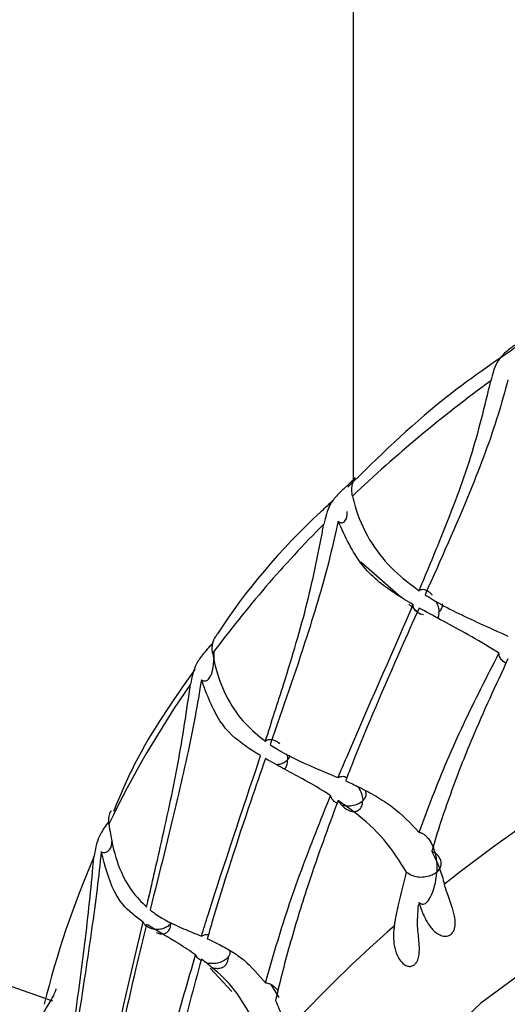
# Model space of a CAD drawing. Units: millimetres. Extents: x -55674 to 66726, y -33788 to 9755.
# Drawn here: x -40822 to -40819, y -7720 to -7714 of the extents above; entities that cross this region are included whole.
import ezdxf

# ---------------------------------------------------------------- set-up
doc = ezdxf.new("R2010")
doc.units = ezdxf.units.MM

msp = doc.modelspace()

# ---------------------------------------------------------------- linework, layer by layer
at = {"color": 7, "linetype": 'Continuous', "lineweight": 25}
for p, q in [((-40820.194, -7699.2927), (-40820.194, -7716.4119)), ((-40820.1483, -7716.9025), (-40819.9064, -7717.115)), ((-40819.8592, -7717.1564), (-40819.7909, -7717.2164)), ((-40819.7981, -7718.9481), (-40819.8014, -7718.9649)), ((-40821.0506, -7719.3427), (-40820.9213, -7719.4831)), ((-40820.6365, -7719.5187), (-40820.6858, -7719.4405))]:
    msp.add_line(p, q, dxfattribs=at)
at = {"color": 7, "linetype": 'Continuous', "lineweight": 25, "flags": 128}
msp.add_lwpolyline([(-40808.3486, -7717.7528), (-40809.491, -7717.4535), (-40810.6778, -7717.2607), (-40811.8895, -7717.1775), (-40813.1063, -7717.2053), (-40814.308, -7717.3436), (-40815.475, -7717.5901), (-40816.5881, -7717.9409), (-40817.6291, -7718.39), (-40818.5809, -7718.9303), (-40819.4278, -7719.5527), (-40820.1559, -7720.2471), (-40820.7532, -7721.0021), (-40821.2101, -7721.8053), (-40821.5188, -7722.6434), (-40821.6745, -7723.5028)], dxfattribs=at)
at = {"color": 7, "linetype": 'Continuous', "lineweight": 25}
for centre, radius, start, end in [((-40812.194, -7691.1846), 30, 180, 250.92541), ((-40814.3591, -7722.6696), 8.4885, 126.15947, 133.45598), ((-40815.2479, -7721.7603), 7.2165, 135.20806, 143.33935), ((-40816.0789, -7721.1615), 6.1917, 145.30065, 154.30636), ((-40813.9351, -7726.0324), 9.1853, 122.44202, 128.4436), ((-40816.724, -7720.8621), 5.4801, 156.47627, 166.24632), ((-40816.19, -7723.291), 5.6353, 129.76707, 129.85581), ((-40814.8038, -7724.9889), 7.8268, 131.07302, 137.7511)]:
    msp.add_arc(centre, radius, start, end, dxfattribs=at)
for points, knots in [([(-40819.1911, -7715.5967), (-40819.349, -7715.7051), (-40819.7297, -7715.9663), (-40820.0423, -7716.2739), (-40820.2251, -7716.4539)], [0, 0, 0, 0, 0.414991, 1, 1, 1, 1]), ([(-40819.1984, -7715.5844), (-40819.1995, -7715.5851), (-40819.2043, -7715.5886), (-40819.2149, -7715.5961), (-40819.2329, -7715.6088), (-40819.2585, -7715.6275), (-40819.2967, -7715.6592), (-40819.3425, -7715.7145), (-40819.3579, -7715.7766), (-40819.3676, -7715.8162)], [0, 0, 0, 0, 0.013462, 0.062023, 0.112765, 0.191516, 0.318447, 0.566248, 1, 1, 1, 1]), ([(-40819.7981, -7717.0764), (-40819.7519, -7716.9654), (-40819.6393, -7716.6955), (-40819.4754, -7716.2669), (-40819.4038, -7715.9677), (-40819.3676, -7715.8162)], [0, 0, 0, 0, 0.256247, 0.623542, 1, 1, 1, 1]), ([(-40819.2651, -7715.8095), (-40819.2838, -7715.8788), (-40819.3425, -7716.0957), (-40819.5055, -7716.5268), (-40819.6691, -7716.8924), (-40819.7622, -7717.1004)], [0, 0, 0, 0, 0.168112, 0.526674, 1, 1, 1, 1]), ([(-40820.2079, -7716.4257), (-40820.2088, -7716.4265), (-40820.2127, -7716.4305), (-40820.2216, -7716.4391), (-40820.2376, -7716.4537), (-40820.2615, -7716.4752), (-40820.2987, -7716.5111), (-40820.3457, -7716.5716), (-40820.3601, -7716.6354), (-40820.3692, -7716.676)], [0, 0, 0, 0, 0.01346, 0.062017, 0.112756, 0.191515, 0.318435, 0.566239, 1, 1, 1, 1]), ([(-40820.1975, -7716.5078), (-40820.1985, -7716.5025), (-40820.2037, -7716.4759), (-40820.2002, -7716.4309), (-40820.1838, -7716.3981), (-40820.181, -7716.3964), (-40820.1861, -7716.4034), (-40820.1945, -7716.4127), (-40820.2028, -7716.4208), (-40820.2074, -7716.4252), (-40820.2079, -7716.4257)], [0, 0, 0, 0, 0.076146, 0.382517, 0.69014, 0.814499, 0.885045, 0.943632, 0.993321, 1, 1, 1, 1]), ([(-40820.3122, -7716.5337), (-40820.3375, -7716.5567), (-40820.6082, -7716.8029), (-40820.8455, -7717.0794), (-40821.0147, -7717.3462), (-40821.018, -7717.3514)], [0, 0, 0, 0, 0.091755, 0.982275, 1, 1, 1, 1]), ([(-40820.1975, -7716.5078), (-40820.1963, -7716.5131), (-40820.1902, -7716.5396), (-40820.1606, -7716.6464), (-40820.0863, -7716.8007), (-40819.9555, -7716.9576), (-40819.8495, -7717.0376), (-40819.7981, -7717.0764)], [0, 0, 0, 0, 0.0191815, 0.0959249, 0.4038969, 0.7113088, 1, 1, 1, 1]), ([(-40820.2842, -7716.6588), (-40820.2839, -7716.6591), (-40820.2812, -7716.6614), (-40820.2759, -7716.6651), (-40820.2678, -7716.6682), (-40820.2586, -7716.6685), (-40820.2451, -7716.662), (-40820.2304, -7716.6415), (-40820.2293, -7716.6159), (-40820.2287, -7716.6011)], [0, 0, 0, 0, 0.0083805, 0.0659963, 0.1237465, 0.1946783, 0.3064254, 0.5971409, 1, 1, 1, 1]), ([(-40820.2842, -7716.6588), (-40820.2998, -7716.73), (-40820.3485, -7716.953), (-40820.4832, -7717.4007), (-40820.616, -7717.7829), (-40820.6915, -7718.0004)], [0, 0, 0, 0, 0.168111, 0.526675, 1, 1, 1, 1]), ([(-40819.8338, -7717.1601), (-40819.871, -7717.1376), (-40819.9842, -7717.0693), (-40820.1567, -7716.9343), (-40820.2412, -7716.7517), (-40820.2842, -7716.6588)], [0, 0, 0, 0, 0.1937866, 0.5898333, 1, 1, 1, 1]), ([(-40820.7204, -7717.98), (-40820.6831, -7717.8644), (-40820.5923, -7717.5831), (-40820.4581, -7717.1377), (-40820.3991, -7716.8312), (-40820.3692, -7716.676)], [0, 0, 0, 0, 0.2562474, 0.6235468, 1, 1, 1, 1]), ([(-40819.7981, -7717.0764), (-40819.7932, -7717.073), (-40819.7846, -7717.067), (-40819.7664, -7717.0678), (-40819.7484, -7717.0755), (-40819.7319, -7717.088), (-40819.7233, -7717.0981), (-40819.7195, -7717.1026)], [0, 0, 0, 0, 0.272476, 0.473553, 0.675703, 0.855078, 1, 1, 1, 1]), ([(-40819.7622, -7717.1004), (-40819.7461, -7717.1106), (-40819.6444, -7717.1749), (-40819.4784, -7717.253), (-40819.3215, -7717.3233), (-40819.2651, -7717.3486)], [0, 0, 0, 0, 0.106982, 0.678793, 1, 1, 1, 1]), ([(-40819.6968, -7717.1392), (-40819.6918, -7717.1505), (-40819.6822, -7717.1724), (-40819.6793, -7717.1929), (-40819.6788, -7717.2023), (-40819.6787, -7717.2027)], [0, 0, 0, 0, 0.506312, 0.980286, 1, 1, 1, 1]), ([(-40820.2842, -7718.1979), (-40820.267, -7718.157), (-40820.123, -7717.8154), (-40819.9665, -7717.4697), (-40819.8371, -7717.1678), (-40819.8338, -7717.1601)], [0, 0, 0, 0, 0.117106, 0.977534, 1, 1, 1, 1]), ([(-40819.7981, -7717.1804), (-40819.8345, -7717.2618), (-40819.9743, -7717.5736), (-40820.1224, -7717.9203), (-40820.2267, -7718.1864), (-40820.239, -7718.2176)], [0, 0, 0, 0, 0.237441, 0.910454, 1, 1, 1, 1]), ([(-40819.7721, -7717.2205), (-40819.7779, -7717.2193), (-40819.7933, -7717.2159), (-40819.8135, -7717.2034), (-40819.8293, -7717.1851), (-40819.8339, -7717.1697), (-40819.8338, -7717.1614), (-40819.8338, -7717.1601)], [0, 0, 0, 0, 0.159824, 0.422091, 0.687254, 0.953358, 1, 1, 1, 1]), ([(-40819.319, -7717.451), (-40819.3317, -7717.4431), (-40819.3998, -7717.4002), (-40819.5175, -7717.3323), (-40819.6659, -7717.2526), (-40819.7556, -7717.2036), (-40819.7981, -7717.1804)], [0, 0, 0, 0, 0.078592, 0.423767, 0.726757, 1, 1, 1, 1]), ([(-40819.685, -7717.2377), (-40819.6841, -7717.2366), (-40819.6781, -7717.2288), (-40819.6781, -7717.2149), (-40819.6787, -7717.2031), (-40819.6787, -7717.2027)], [0, 0, 0, 0, 0.130532, 0.972151, 1, 1, 1, 1]), ([(-40819.6787, -7717.2027), (-40819.6784, -7717.2024), (-40819.6709, -7717.1962), (-40819.661, -7717.1823), (-40819.6555, -7717.1653), (-40819.6581, -7717.1567), (-40819.6586, -7717.1549)], [0, 0, 0, 0, 0.021871, 0.485246, 0.891989, 1, 1, 1, 1]), ([(-40821.0368, -7717.4515), (-40821.0376, -7717.4464), (-40821.0414, -7717.4204), (-40821.0357, -7717.3778), (-40821.0223, -7717.3596), (-40821.0169, -7717.3521)], [0, 0, 0, 0, 0.128407, 0.64507, 1, 1, 1, 1]), ([(-40821.0329, -7717.3863), (-40821.036, -7717.3901), (-40821.0448, -7717.4009), (-40821.0659, -7717.4241), (-40821.1011, -7717.4641), (-40821.1483, -7717.5299), (-40821.1612, -7717.5952), (-40821.1695, -7717.6368)], [0, 0, 0, 0, 0.044535, 0.129346, 0.266034, 0.532885, 1, 1, 1, 1]), ([(-40821.1041, -7717.6112), (-40821.1037, -7717.6114), (-40821.1008, -7717.6134), (-40821.095, -7717.6165), (-40821.0861, -7717.6186), (-40821.076, -7717.6178), (-40821.0609, -7717.6098), (-40821.0284, -7717.5575), (-40821.0276, -7717.4933), (-40821.0269, -7717.44)], [0, 0, 0, 0, 0.004177, 0.032795, 0.06149, 0.096742, 0.152274, 0.296726, 1, 1, 1, 1]), ([(-40821.0368, -7717.4515), (-40821.0359, -7717.4567), (-40821.0312, -7717.4826), (-40821.0081, -7717.5865), (-40820.9499, -7717.7333), (-40820.8467, -7717.8771), (-40820.7616, -7717.9464), (-40820.7204, -7717.98)], [0, 0, 0, 0, 0.019179, 0.095924, 0.403898, 0.711307, 1, 1, 1, 1]), ([(-40819.7981, -7718.5271), (-40819.7447, -7718.3835), (-40819.6641, -7718.1673), (-40819.5005, -7717.807), (-40819.3914, -7717.5931), (-40819.319, -7717.451)], [0, 0, 0, 0, 0.398565, 0.600542, 1, 1, 1, 1]), ([(-40819.2651, -7717.486), (-40819.3383, -7717.6438), (-40819.4639, -7717.9141), (-40819.6142, -7718.2993), (-40819.6891, -7718.526), (-40819.7216, -7718.6388), (-40819.7222, -7718.6409)], [0, 0, 0, 0, 0.409553, 0.701864, 0.994559, 1, 1, 1, 1]), ([(-40819.2727, -7717.5123), (-40819.2757, -7717.511), (-40819.2894, -7717.5056), (-40819.3062, -7717.4888), (-40819.3176, -7717.4684), (-40819.3187, -7717.4554), (-40819.319, -7717.451)], [0, 0, 0, 0, 0.102212, 0.45807, 0.816869, 1, 1, 1, 1]), ([(-40821.1437, -7717.5492), (-40821.2747, -7717.7354), (-40821.4678, -7718.0098), (-40821.5917, -7718.3063), (-40821.6316, -7718.4017)], [0, 0, 0, 0, 0.67815, 1, 1, 1, 1]), ([(-40821.1041, -7717.6112), (-40821.1161, -7717.6839), (-40821.1537, -7717.9117), (-40821.2569, -7718.3727), (-40821.3555, -7718.7679), (-40821.4116, -7718.9928)], [0, 0, 0, 0, 0.168114, 0.526674, 1, 1, 1, 1]), ([(-40820.7491, -7718.0673), (-40820.7789, -7718.0486), (-40820.8695, -7717.9917), (-40821.0053, -7717.874), (-40821.0708, -7717.6998), (-40821.1041, -7717.6112)], [0, 0, 0, 0, 0.193788, 0.589833, 1, 1, 1, 1]), ([(-40821.4328, -7718.9752), (-40821.4054, -7718.8559), (-40821.3385, -7718.5658), (-40821.2374, -7718.1073), (-40821.1923, -7717.7949), (-40821.1695, -7717.6368)], [0, 0, 0, 0, 0.2562505, 0.6235427, 1, 1, 1, 1]), ([(-40820.7204, -7717.98), (-40820.7149, -7717.976), (-40820.7053, -7717.9691), (-40820.6849, -7717.9677), (-40820.6647, -7717.9732), (-40820.6471, -7717.9832), (-40820.6382, -7717.9915), (-40820.6347, -7717.9947)], [0, 0, 0, 0, 0.279933, 0.486494, 0.694175, 0.878446, 1, 1, 1, 1]), ([(-40820.6915, -7718.0004), (-40820.6786, -7718.0089), (-40820.5964, -7718.063), (-40820.461, -7718.1241), (-40820.331, -7718.1784), (-40820.2842, -7718.1979)], [0, 0, 0, 0, 0.106982, 0.678787, 1, 1, 1, 1]), ([(-40821.1041, -7719.1502), (-40821.0908, -7719.1076), (-40820.9794, -7718.7517), (-40820.8556, -7718.3903), (-40820.7517, -7718.0753), (-40820.7491, -7718.0673)], [0, 0, 0, 0, 0.117106, 0.977533, 1, 1, 1, 1]), ([(-40820.7204, -7718.084), (-40820.7497, -7718.169), (-40820.8619, -7718.495), (-40820.9785, -7718.8566), (-40821.0596, -7719.133), (-40821.0691, -7719.1655)], [0, 0, 0, 0, 0.237443, 0.910457, 1, 1, 1, 1]), ([(-40820.329, -7718.3058), (-40820.3394, -7718.2992), (-40820.3959, -7718.2634), (-40820.4927, -7718.2074), (-40820.6138, -7718.1429), (-40820.6861, -7718.1029), (-40820.7204, -7718.084)], [0, 0, 0, 0, 0.078591, 0.423768, 0.726756, 1, 1, 1, 1]), ([(-40820.5866, -7718.0921), (-40820.5869, -7718.0924), (-40820.5927, -7718.0991), (-40820.6071, -7718.1098), (-40820.6309, -7718.1193), (-40820.6471, -7718.1203), (-40820.6536, -7718.1207)], [0, 0, 0, 0, 0.019225, 0.406753, 0.762961, 1, 1, 1, 1]), ([(-40820.6091, -7718.1451), (-40820.6077, -7718.1445), (-40820.5985, -7718.1406), (-40820.5889, -7718.1234), (-40820.5859, -7718.1042), (-40820.5866, -7718.0925), (-40820.5866, -7718.0921)], [0, 0, 0, 0, 0.075957, 0.486971, 0.983567, 1, 1, 1, 1]), ([(-40820.5964, -7718.0535), (-40820.5949, -7718.0565), (-40820.5885, -7718.0696), (-40820.5873, -7718.0824), (-40820.5866, -7718.0918), (-40820.5866, -7718.0921)], [0, 0, 0, 0, 0.228018, 0.969171, 1, 1, 1, 1]), ([(-40820.5866, -7718.0921), (-40820.5863, -7718.0918), (-40820.5804, -7718.0848), (-40820.5741, -7718.0752), (-40820.5745, -7718.0658), (-40820.5745, -7718.0643)], [0, 0, 0, 0, 0.038276, 0.848347, 1, 1, 1, 1]), ([(-40820.2842, -7718.1979), (-40820.2788, -7718.1954), (-40820.2675, -7718.1903), (-40820.2486, -7718.1898), (-40820.2354, -7718.1955), (-40820.231, -7718.1974)], [0, 0, 0, 0, 0.380993, 0.795352, 1, 1, 1, 1]), ([(-40820.239, -7718.2176), (-40820.2116, -7718.2301), (-40820.1502, -7718.2581), (-40820.0556, -7718.309), (-40819.93, -7718.3884), (-40819.8497, -7718.4728), (-40819.7981, -7718.5271)], [0, 0, 0, 0, 0.174507, 0.391639, 0.608796, 1, 1, 1, 1]), ([(-40820.1662, -7718.2517), (-40820.1629, -7718.2563), (-40820.1508, -7718.2731), (-40820.1397, -7718.3033), (-40820.136, -7718.3267), (-40820.1361, -7718.3375), (-40820.1361, -7718.3379)], [0, 0, 0, 0, 0.157269, 0.57788, 0.984967, 1, 1, 1, 1]), ([(-40820.7204, -7719.4307), (-40820.6773, -7719.2817), (-40820.6123, -7719.0573), (-40820.4788, -7718.6804), (-40820.3888, -7718.4553), (-40820.329, -7718.3058)], [0, 0, 0, 0, 0.398566, 0.600542, 1, 1, 1, 1]), ([(-40820.29, -7718.3517), (-40820.2958, -7718.3484), (-40820.3112, -7718.3397), (-40820.3236, -7718.3227), (-40820.3276, -7718.3101), (-40820.329, -7718.3058)], [0, 0, 0, 0, 0.285361, 0.758473, 1, 1, 1, 1]), ([(-40820.1361, -7718.3379), (-40820.1357, -7718.3376), (-40820.1307, -7718.3326), (-40820.1209, -7718.3196), (-40820.1134, -7718.2984), (-40820.1174, -7718.2831), (-40820.1192, -7718.2763)], [0, 0, 0, 0, 0.0181234, 0.283801, 0.6800597, 1, 1, 1, 1]), ([(-40820.2842, -7718.3353), (-40820.3449, -7718.5006), (-40820.4488, -7718.7838), (-40820.5716, -7719.1843), (-40820.6324, -7719.4186), (-40820.6588, -7719.5347), (-40820.6592, -7719.5368)], [0, 0, 0, 0, 0.40955, 0.701864, 0.99456, 1, 1, 1, 1]), ([(-40819.8729, -7718.7665), (-40819.9167, -7718.6978), (-40820.0074, -7718.5555), (-40820.1551, -7718.4267), (-40820.2501, -7718.3594), (-40820.2842, -7718.3353)], [0, 0, 0, 0, 0.374122, 0.77547, 1, 1, 1, 1]), ([(-40820.2842, -7718.3353), (-40820.2809, -7718.3403), (-40820.2718, -7718.3539), (-40820.2525, -7718.3747), (-40820.2274, -7718.3926), (-40820.2033, -7718.4016), (-40820.18, -7718.4029), (-40820.1569, -7718.3939), (-40820.1404, -7718.3719), (-40820.1362, -7718.3498), (-40820.1361, -7718.3383), (-40820.1361, -7718.3379)], [0, 0, 0, 0, 0.064944, 0.179584, 0.294898, 0.394568, 0.493493, 0.635091, 0.824987, 0.994178, 1, 1, 1, 1]), ([(-40820.1361, -7718.3379), (-40820.1364, -7718.3382), (-40820.1395, -7718.3413), (-40820.1509, -7718.3506), (-40820.1748, -7718.363), (-40820.2098, -7718.3703), (-40820.2404, -7718.3705), (-40820.2563, -7718.3652), (-40820.2613, -7718.3636)], [0, 0, 0, 0, 0.011719, 0.112995, 0.370233, 0.627565, 0.883289, 1, 1, 1, 1]), ([(-40821.6584, -7718.4771), (-40821.6589, -7718.472), (-40821.6612, -7718.4465), (-40821.657, -7718.4126), (-40821.6453, -7718.3977), (-40821.6436, -7718.3955)], [0, 0, 0, 0, 0.175322, 0.88061, 1, 1, 1, 1]), ([(-40821.6595, -7718.4614), (-40821.6648, -7718.4686), (-40821.6877, -7718.4999), (-40821.73, -7718.5654), (-40821.7414, -7718.6323), (-40821.7487, -7718.6748)], [0, 0, 0, 0, 0.096875, 0.425223, 1, 1, 1, 1]), ([(-40821.6584, -7718.4771), (-40821.6578, -7718.4822), (-40821.6545, -7718.5076), (-40821.6386, -7718.6093), (-40821.598, -7718.7506), (-40821.5247, -7718.8845), (-40821.4628, -7718.9456), (-40821.4328, -7718.9752)], [0, 0, 0, 0, 0.01918, 0.095923, 0.403896, 0.711308, 1, 1, 1, 1]), ([(-40819.7981, -7718.5271), (-40819.798, -7718.5271), (-40819.7928, -7718.5278), (-40819.7814, -7718.5305), (-40819.7639, -7718.5415), (-40819.7464, -7718.5587), (-40819.7274, -7718.5855), (-40819.7041, -7718.6366), (-40819.692, -7718.6996), (-40819.6913, -7718.7451), (-40819.6925, -7718.7654), (-40819.6925, -7718.766)], [0, 0, 0, 0, 0.0007, 0.069905, 0.139575, 0.199874, 0.287687, 0.428733, 0.732761, 0.992873, 1, 1, 1, 1]), ([(-40821.7046, -7718.6431), (-40821.7042, -7718.6433), (-40821.7011, -7718.6449), (-40821.6948, -7718.6473), (-40821.6854, -7718.6484), (-40821.6745, -7718.6464), (-40821.6586, -7718.6366), (-40821.6422, -7718.614), (-40821.6409, -7718.5899), (-40821.6401, -7718.5767)], [0, 0, 0, 0, 0.008793, 0.069202, 0.129761, 0.204151, 0.321335, 0.626177, 1, 1, 1, 1]), ([(-40821.9177, -7720.0374), (-40821.9008, -7719.9157), (-40821.8596, -7719.6195), (-40821.794, -7719.1516), (-40821.764, -7718.8351), (-40821.7487, -7718.6748)], [0, 0, 0, 0, 0.256249, 0.623546, 1, 1, 1, 1]), ([(-40821.7046, -7718.6431), (-40821.7127, -7718.7169), (-40821.7383, -7718.9482), (-40821.8074, -7719.419), (-40821.8694, -7719.8232), (-40821.9047, -7720.0531)], [0, 0, 0, 0, 0.168111, 0.526673, 1, 1, 1, 1]), ([(-40821.4538, -7719.0653), (-40821.4754, -7719.0495), (-40821.5412, -7719.0013), (-40821.637, -7718.8966), (-40821.6818, -7718.7286), (-40821.7046, -7718.6431)], [0, 0, 0, 0, 0.1937863, 0.5898326, 1, 1, 1, 1]), ([(-40819.7222, -7718.6409), (-40819.7055, -7718.6742), (-40819.6753, -7718.7344), (-40819.655, -7718.8063), (-40819.646, -7718.8383)], [0, 0, 0, 0, 0.554029, 1, 1, 1, 1]), ([(-40819.6925, -7718.766), (-40819.692, -7718.7656), (-40819.6882, -7718.7624), (-40819.677, -7718.7513), (-40819.665, -7718.7306), (-40819.6632, -7718.703), (-40819.6749, -7718.6761), (-40819.6959, -7718.6543), (-40819.7144, -7718.6448), (-40819.7222, -7718.6409)], [0, 0, 0, 0, 0.011755, 0.086183, 0.281646, 0.476341, 0.6695, 0.86169, 1, 1, 1, 1]), ([(-40819.9461, -7719.0885), (-40819.9447, -7719.0801), (-40819.9375, -7719.0384), (-40819.9167, -7718.9327), (-40819.8902, -7718.832), (-40819.8729, -7718.7665)], [0, 0, 0, 0, 0.080369, 0.401984, 1, 1, 1, 1]), ([(-40819.6925, -7718.766), (-40819.693, -7718.7664), (-40819.7009, -7718.773), (-40819.7208, -7718.785), (-40819.7566, -7718.7962), (-40819.797, -7718.7984), (-40819.8355, -7718.7901), (-40819.86, -7718.7772), (-40819.8708, -7718.7682), (-40819.8729, -7718.7665)], [0, 0, 0, 0, 0.011772, 0.177704, 0.373387, 0.567439, 0.75968, 0.952685, 1, 1, 1, 1]), ([(-40819.7981, -7718.9481), (-40819.7959, -7718.9498), (-40819.7912, -7718.9537), (-40819.7827, -7718.9574), (-40819.7714, -7718.9584), (-40819.7501, -7718.9492), (-40819.713, -7718.8928), (-40819.6959, -7718.8242), (-40819.6925, -7718.7665), (-40819.6925, -7718.766)], [0, 0, 0, 0, 0.021778, 0.047803, 0.083135, 0.148014, 0.360423, 0.993965, 1, 1, 1, 1]), ([(-40819.7947, -7718.9594), (-40819.7938, -7718.9624), (-40819.7892, -7718.9779), (-40819.7734, -7719.0222), (-40819.741, -7719.0881), (-40819.6905, -7719.1366), (-40819.6521, -7719.151), (-40819.6265, -7719.1505), (-40819.6059, -7719.1399), (-40819.5923, -7719.1236), (-40819.5834, -7719.1007), (-40819.58, -7719.0686), (-40819.5858, -7719.0205), (-40819.6074, -7718.9494), (-40819.6323, -7718.8873), (-40819.6426, -7718.8504), (-40819.646, -7718.8383)], [0, 0, 0, 0, 0.021656, 0.108475, 0.28324, 0.388751, 0.433896, 0.47942, 0.510292, 0.54127, 0.570414, 0.609325, 0.665301, 0.757627, 0.920865, 1, 1, 1, 1]), ([(-40819.9461, -7719.0885), (-40819.9474, -7719.0969), (-40819.9536, -7719.1391), (-40819.9513, -7719.2069), (-40819.9272, -7719.2764), (-40819.8992, -7719.3129), (-40819.8735, -7719.3292), (-40819.8504, -7719.3329), (-40819.8306, -7719.3266), (-40819.8154, -7719.3121), (-40819.8036, -7719.2899), (-40819.7956, -7719.2532), (-40819.796, -7719.1877), (-40819.8117, -7719.0852), (-40819.8053, -7719.0105), (-40819.8014, -7718.9649)], [0, 0, 0, 0, 0.040311, 0.202917, 0.301746, 0.365489, 0.409706, 0.444091, 0.478683, 0.508691, 0.538586, 0.58449, 0.655736, 0.789902, 1, 1, 1, 1]), ([(-40819.7947, -7718.9594), (-40819.7956, -7718.9563), (-40819.7967, -7718.9525), (-40819.7979, -7718.9488), (-40819.7981, -7718.9481)], [0, 0, 0, 0, 0.807373, 1, 1, 1, 1]), ([(-40821.4116, -7718.9928), (-40821.4021, -7719.0001), (-40821.3415, -7719.0461), (-40821.2401, -7719.094), (-40821.1401, -7719.1353), (-40821.1041, -7719.1502)], [0, 0, 0, 0, 0.10698, 0.678787, 1, 1, 1, 1]), ([(-40821.7046, -7720.1821), (-40821.6955, -7720.1382), (-40821.6195, -7719.7719), (-40821.5314, -7719.3986), (-40821.4557, -7719.0736), (-40821.4538, -7719.0653)], [0, 0, 0, 0, 0.117109, 0.977534, 1, 1, 1, 1]), ([(-40821.4328, -7719.0792), (-40821.4542, -7719.1671), (-40821.536, -7719.5039), (-40821.6184, -7719.8766), (-40821.6741, -7720.1607), (-40821.6807, -7720.1941)], [0, 0, 0, 0, 0.237438, 0.910456, 1, 1, 1, 1]), ([(-40821.2878, -7719.0717), (-40821.288, -7719.072), (-40821.2923, -7719.0793), (-40821.304, -7719.0916), (-40821.3284, -7719.1044), (-40821.3569, -7719.1107), (-40821.3871, -7719.1098), (-40821.4154, -7719.1021), (-40821.4386, -7719.0881), (-40821.4497, -7719.0744), (-40821.4532, -7719.0665), (-40821.4538, -7719.0653)], [0, 0, 0, 0, 0.0072225, 0.1529558, 0.2869328, 0.4219399, 0.5592053, 0.6967977, 0.8359091, 0.9755122, 1, 1, 1, 1]), ([(-40821.1386, -7719.2626), (-40821.1466, -7719.257), (-40821.19, -7719.2268), (-40821.2636, -7719.1804), (-40821.3544, -7719.1277), (-40821.4076, -7719.0948), (-40821.4328, -7719.0792)], [0, 0, 0, 0, 0.078591, 0.423769, 0.726759, 1, 1, 1, 1]), ([(-40821.3752, -7719.128), (-40821.3714, -7719.1298), (-40821.3603, -7719.135), (-40821.3417, -7719.1368), (-40821.3223, -7719.134), (-40821.304, -7719.1239), (-40821.2898, -7719.1038), (-40821.2871, -7719.0837), (-40821.2878, -7719.0721), (-40821.2878, -7719.0717)], [0, 0, 0, 0, 0.073691, 0.211332, 0.346587, 0.49176, 0.717825, 0.990961, 1, 1, 1, 1]), ([(-40821.1041, -7719.1502), (-40821.0982, -7719.1469), (-40821.0864, -7719.1403), (-40821.0699, -7719.1402), (-40821.0616, -7719.1401)], [0, 0, 0, 0, 0.4979898, 1, 1, 1, 1]), ([(-40821.0691, -7719.1655), (-40821.0478, -7719.1752), (-40821, -7719.1971), (-40820.9257, -7719.2385), (-40820.8263, -7719.3053), (-40820.7619, -7719.3816), (-40820.7204, -7719.4307)], [0, 0, 0, 0, 0.174506, 0.391639, 0.608797, 1, 1, 1, 1]), ([(-40821.4328, -7720.4259), (-40821.4011, -7720.2727), (-40821.3533, -7720.042), (-40821.2532, -7719.652), (-40821.1843, -7719.418), (-40821.1386, -7719.2626)], [0, 0, 0, 0, 0.398568, 0.600545, 1, 1, 1, 1]), ([(-40821.1063, -7719.2961), (-40821.1071, -7719.2958), (-40821.1182, -7719.2908), (-40821.1294, -7719.2786), (-40821.1363, -7719.2666), (-40821.1386, -7719.2626)], [0, 0, 0, 0, 0.0471621, 0.6778965, 1, 1, 1, 1]), ([(-40820.9409, -7719.2728), (-40820.9412, -7719.2732), (-40820.9436, -7719.2765), (-40820.9528, -7719.287), (-40820.9736, -7719.3018), (-40821.0069, -7719.3135), (-40821.0429, -7719.3159), (-40821.071, -7719.3127), (-40821.0836, -7719.3065), (-40821.0864, -7719.3052)], [0, 0, 0, 0, 0.009723, 0.093503, 0.306321, 0.519221, 0.730784, 0.94171, 1, 1, 1, 1]), ([(-40821.0472, -7719.3336), (-40821.0448, -7719.335), (-40821.0344, -7719.3409), (-40821.0149, -7719.344), (-40820.9894, -7719.3431), (-40820.9639, -7719.3312), (-40820.9458, -7719.3073), (-40820.9411, -7719.2847), (-40820.941, -7719.2732), (-40820.9409, -7719.2728)], [0, 0, 0, 0, 0.0388005, 0.1746603, 0.3095196, 0.5025332, 0.7614175, 0.9920381, 1, 1, 1, 1]), ([(-40820.9409, -7719.2728), (-40820.9407, -7719.2725), (-40820.9368, -7719.267), (-40820.9304, -7719.2553), (-40820.9305, -7719.2435), (-40820.9305, -7719.2373)], [0, 0, 0, 0, 0.032005, 0.501675, 1, 1, 1, 1]), ([(-40821.1041, -7719.2877), (-40821.1507, -7719.4589), (-40821.2306, -7719.7524), (-40821.3228, -7720.1649), (-40821.368, -7720.4052), (-40821.3875, -7720.5239), (-40821.3878, -7720.526)], [0, 0, 0, 0, 0.40955, 0.701863, 0.994559, 1, 1, 1, 1]), ([(-40820.7805, -7719.6776), (-40820.8154, -7719.6134), (-40820.8878, -7719.4802), (-40821.004, -7719.3662), (-40821.0777, -7719.3084), (-40821.1041, -7719.2877)], [0, 0, 0, 0, 0.37412, 0.77547, 1, 1, 1, 1]), ([(-40820.7204, -7719.4307), (-40820.7204, -7719.4307), (-40820.7145, -7719.4307), (-40820.7018, -7719.4321), (-40820.682, -7719.4411), (-40820.6628, -7719.4562), (-40820.6498, -7719.4694), (-40820.645, -7719.478), (-40820.6445, -7719.4789)], [0, 0, 0, 0, 0.002353, 0.235521, 0.470253, 0.673445, 0.96928, 1, 1, 1, 1]), ([(-40821.9778, -7719.467), (-40821.9779, -7719.4681), (-40821.9784, -7719.4728), (-40821.9813, -7719.4834), (-40821.9893, -7719.5021), (-40822.0047, -7719.5303), (-40822.0338, -7719.5776), (-40822.0774, -7719.6535), (-40822.0868, -7719.7214), (-40822.0927, -7719.7646)], [0, 0, 0, 0, 0.013472, 0.062015, 0.112755, 0.191506, 0.318433, 0.566232, 1, 1, 1, 1]), ([(-40820.6592, -7719.5368), (-40820.6457, -7719.5685), (-40820.6212, -7719.6256), (-40820.6048, -7719.6954), (-40820.5974, -7719.7265)], [0, 0, 0, 0, 0.554032, 1, 1, 1, 1])]:
    msp.add_open_spline(points, degree=3, knots=knots, dxfattribs=at)

doc.saveas('drawing.dxf')
